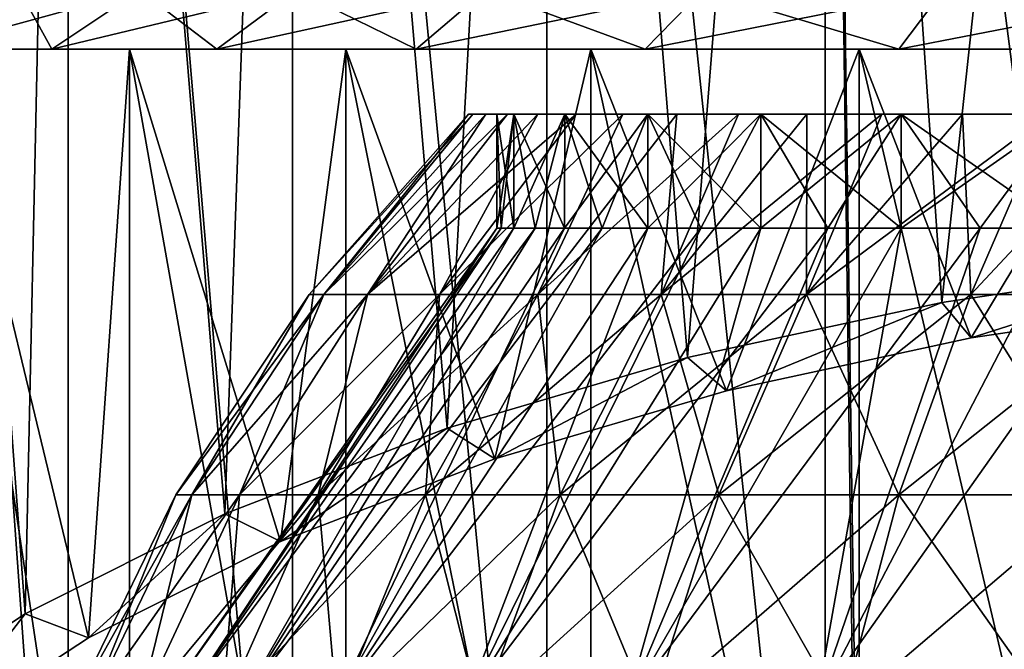
# Model space of a CAD drawing. Units: millimetres. Extents: x -176 to 226, y -7 to 215.
# Drawn here: x -21 to -9, y 89 to 97 of the extents above; entities that cross this region are included whole.
import ezdxf

# ---------------------------------------------------------------- set-up
doc = ezdxf.new("R2010")
doc.units = ezdxf.units.MM
doc.header["$LTSCALE"] = 52.148148
for name, color, linetype in [('195', 7, 'CONTINUOUS'), ('196', 7, 'CONTINUOUS'), ('197', 7, 'CONTINUOUS'), ('198', 7, 'CONTINUOUS'), ('200', 7, 'CONTINUOUS'), ('201', 7, 'CONTINUOUS'), ('202', 7, 'CONTINUOUS'), ('211', 7, 'CONTINUOUS'), ('218', 7, 'CONTINUOUS'), ('219', 7, 'CONTINUOUS'), ('220', 7, 'CONTINUOUS'), ('227', 7, 'CONTINUOUS')]:
    doc.layers.add(name, color=color, linetype=linetype)

msp = doc.modelspace()

# ---------------------------------------------------------------- linework, layer by layer
at = {"layer": '195', "color": 7, "linetype": 'CONTINUOUS', "true_color": 0xaaaaaa}
for points in [[(-17.705, 93.783), (-17.525, 93.783, 2.52), (-15.75, 96), (-17.705, 93.783)], [(-17.525, 93.783, 2.52), (-16.988, 93.783, 4.988), (-15.535, 96, 2.592), (-17.525, 93.783, 2.52)], [(-15.75, 96), (-17.525, 93.783, 2.52), (-15.696, 96, 1.302), (-15.75, 96)], [(-15.696, 96, 1.302), (-17.525, 93.783, 2.52), (-15.535, 96, 2.592), (-15.696, 96, 1.302)], [(-16.988, 93.783, 4.988), (-16.105, 93.783, 7.355), (-14.896, 96, 5.114), (-16.988, 93.783, 4.988)], [(-15.535, 96, 2.592), (-16.988, 93.783, 4.988), (-15.268, 96, 3.866), (-15.535, 96, 2.592)], [(-15.268, 96, 3.866), (-16.988, 93.783, 4.988), (-14.896, 96, 5.114), (-15.268, 96, 3.866)], [(-16.105, 93.783, 7.355), (-14.894, 93.783, 9.572), (-13.852, 96, 7.496), (-16.105, 93.783, 7.355)], [(-14.896, 96, 5.114), (-16.105, 93.783, 7.355), (-14.423, 96, 6.327), (-14.896, 96, 5.114)], [(-14.423, 96, 6.327), (-16.105, 93.783, 7.355), (-13.852, 96, 7.496), (-14.423, 96, 6.327)], [(-14.894, 93.783, 9.572), (-13.381, 93.783, 11.594), (-13.185, 96, 8.615), (-14.894, 93.783, 9.572)], [(-13.852, 96, 7.496), (-14.894, 93.783, 9.572), (-13.185, 96, 8.615), (-13.852, 96, 7.496)], [(-13.381, 93.783, 11.594), (-11.594, 93.783, 13.381), (-11.588, 96, 10.667), (-13.381, 93.783, 11.594)], [(-13.185, 96, 8.615), (-13.381, 93.783, 11.594), (-12.429, 96, 9.674), (-13.185, 96, 8.615)], [(-12.429, 96, 9.674), (-13.381, 93.783, 11.594), (-11.588, 96, 10.667), (-12.429, 96, 9.674)], [(-11.594, 93.783, 13.381), (-9.572, 93.783, 14.894), (-9.674, 96, 12.429), (-11.594, 93.783, 13.381)], [(-11.588, 96, 10.667), (-11.594, 93.783, 13.381), (-10.667, 96, 11.587), (-11.588, 96, 10.667)], [(-10.667, 96, 11.587), (-11.594, 93.783, 13.381), (-9.674, 96, 12.429), (-10.667, 96, 11.587)], [(-9.674, 96, 12.429), (-9.572, 93.783, 14.894), (-8.614, 96, 13.185), (-9.674, 96, 12.429)], [(-9.572, 93.783, 14.894), (-7.355, 93.783, 16.105), (-7.497, 96, 13.851), (-9.572, 93.783, 14.894)], [(-8.614, 96, 13.185), (-9.572, 93.783, 14.894), (-7.497, 96, 13.851), (-8.614, 96, 13.185)], [(-19.346, 91.321), (-19.149, 91.321, 2.753), (-17.705, 93.783), (-19.346, 91.321)], [(-19.149, 91.321, 2.753), (-18.562, 91.321, 5.45), (-17.525, 93.783, 2.52), (-19.149, 91.321, 2.753)], [(-17.705, 93.783), (-19.149, 91.321, 2.753), (-17.525, 93.783, 2.52), (-17.705, 93.783)], [(-18.562, 91.321, 5.45), (-17.598, 91.321, 8.037), (-16.988, 93.783, 4.988), (-18.562, 91.321, 5.45)], [(-17.525, 93.783, 2.52), (-18.562, 91.321, 5.45), (-16.988, 93.783, 4.988), (-17.525, 93.783, 2.52)], [(-17.598, 91.321, 8.037), (-16.275, 91.321, 10.459), (-16.105, 93.783, 7.355), (-17.598, 91.321, 8.037)], [(-16.988, 93.783, 4.988), (-17.598, 91.321, 8.037), (-16.105, 93.783, 7.355), (-16.988, 93.783, 4.988)], [(-16.275, 91.321, 10.459), (-14.621, 91.321, 12.669), (-14.894, 93.783, 9.572), (-16.275, 91.321, 10.459)], [(-16.105, 93.783, 7.355), (-16.275, 91.321, 10.459), (-14.894, 93.783, 9.572), (-16.105, 93.783, 7.355)], [(-14.894, 93.783, 9.572), (-14.621, 91.321, 12.669), (-13.381, 93.783, 11.594), (-14.894, 93.783, 9.572)], [(-14.621, 91.321, 12.669), (-12.669, 91.321, 14.621), (-13.381, 93.783, 11.594), (-14.621, 91.321, 12.669)], [(-13.381, 93.783, 11.594), (-12.669, 91.321, 14.621), (-11.594, 93.783, 13.381), (-13.381, 93.783, 11.594)], [(-12.669, 91.321, 14.621), (-10.459, 91.321, 16.275), (-11.594, 93.783, 13.381), (-12.669, 91.321, 14.621)], [(-11.594, 93.783, 13.381), (-10.459, 91.321, 16.275), (-9.572, 93.783, 14.894), (-11.594, 93.783, 13.381)], [(-10.459, 91.321, 16.275), (-8.037, 91.321, 17.598), (-9.572, 93.783, 14.894), (-10.459, 91.321, 16.275)], [(-9.572, 93.783, 14.894), (-8.037, 91.321, 17.598), (-7.355, 93.783, 16.105), (-9.572, 93.783, 14.894)], [(-20.641, 88.66), (-20.431, 88.66, 2.938), (-19.346, 91.321), (-20.641, 88.66)], [(-20.431, 88.66, 2.938), (-19.805, 88.66, 5.815), (-19.149, 91.321, 2.753), (-20.431, 88.66, 2.938)], [(-19.346, 91.321), (-20.431, 88.66, 2.938), (-19.149, 91.321, 2.753), (-19.346, 91.321)], [(-19.805, 88.66, 5.815), (-18.776, 88.66, 8.575), (-18.562, 91.321, 5.45), (-19.805, 88.66, 5.815)], [(-19.149, 91.321, 2.753), (-19.805, 88.66, 5.815), (-18.562, 91.321, 5.45), (-19.149, 91.321, 2.753)], [(-18.776, 88.66, 8.575), (-17.364, 88.66, 11.159), (-17.598, 91.321, 8.037), (-18.776, 88.66, 8.575)], [(-18.562, 91.321, 5.45), (-18.776, 88.66, 8.575), (-17.598, 91.321, 8.037), (-18.562, 91.321, 5.45)], [(-17.598, 91.321, 8.037), (-17.364, 88.66, 11.159), (-16.275, 91.321, 10.459), (-17.598, 91.321, 8.037)], [(-17.364, 88.66, 11.159), (-15.599, 88.66, 13.517), (-16.275, 91.321, 10.459), (-17.364, 88.66, 11.159)], [(-16.275, 91.321, 10.459), (-15.599, 88.66, 13.517), (-14.621, 91.321, 12.669), (-16.275, 91.321, 10.459)], [(-15.599, 88.66, 13.517), (-13.517, 88.66, 15.599), (-14.621, 91.321, 12.669), (-15.599, 88.66, 13.517)], [(-14.621, 91.321, 12.669), (-13.517, 88.66, 15.599), (-12.669, 91.321, 14.621), (-14.621, 91.321, 12.669)], [(-13.517, 88.66, 15.599), (-11.159, 88.66, 17.364), (-12.669, 91.321, 14.621), (-13.517, 88.66, 15.599)], [(-12.669, 91.321, 14.621), (-11.159, 88.66, 17.364), (-10.459, 91.321, 16.275), (-12.669, 91.321, 14.621)], [(-11.159, 88.66, 17.364), (-8.575, 88.66, 18.776), (-10.459, 91.321, 16.275), (-11.159, 88.66, 17.364)], [(-10.459, 91.321, 16.275), (-8.575, 88.66, 18.776), (-8.037, 91.321, 17.598), (-10.459, 91.321, 16.275)]]:
    msp.add_3dface(points, dxfattribs=at)
at = {"layer": '196', "color": 7, "linetype": 'CONTINUOUS', "true_color": 0xaaaaaa}
for points in [[(-15.75, 96), (-15.696, 96, 1.302), (-15.4, 96), (-15.75, 96)], [(-15.19, 96, -2.534), (-15.75, 96), (-15.4, 96), (-15.19, 96, -2.534)], [(-15.75, 96), (-15.19, 96, -2.534), (-15.696, 96, -1.302), (-15.75, 96)], [(-15.696, 96, 1.302), (-15.535, 96, 2.592), (-15.19, 96, 2.534), (-15.696, 96, 1.302)], [(-15.4, 96), (-15.696, 96, 1.302), (-15.19, 96, 2.534), (-15.4, 96)], [(-15.696, 96, -1.302), (-15.19, 96, -2.534), (-15.535, 96, -2.592), (-15.696, 96, -1.302)], [(-15.535, 96, 2.592), (-15.268, 96, 3.866), (-15.19, 96, 2.534), (-15.535, 96, 2.592)], [(-15.19, 96, -2.534), (-14.565, 96, -5.001), (-15.535, 96, -2.592), (-15.19, 96, -2.534)], [(-15.535, 96, -2.592), (-14.565, 96, -5.001), (-15.268, 96, -3.866), (-15.535, 96, -2.592)], [(-15.268, 96, 3.866), (-14.896, 96, 5.114), (-14.565, 96, 5.001), (-15.268, 96, 3.866)], [(-15.19, 96, 2.534), (-15.268, 96, 3.866), (-14.565, 96, 5.001), (-15.19, 96, 2.534)], [(-15.268, 96, -3.866), (-14.565, 96, -5.001), (-14.896, 96, -5.114), (-15.268, 96, -3.866)], [(-14.896, 96, 5.114), (-14.423, 96, 6.327), (-14.565, 96, 5.001), (-14.896, 96, 5.114)], [(-14.565, 96, -5.001), (-13.544, 96, -7.329), (-14.896, 96, -5.114), (-14.565, 96, -5.001)], [(-14.896, 96, -5.114), (-13.544, 96, -7.329), (-14.423, 96, -6.327), (-14.896, 96, -5.114)], [(-14.565, 96, 5.001), (-14.423, 96, 6.327), (-13.544, 96, 7.329), (-14.565, 96, 5.001)], [(-14.423, 96, 6.327), (-13.852, 96, 7.496), (-13.544, 96, 7.329), (-14.423, 96, 6.327)], [(-14.423, 96, -6.327), (-13.544, 96, -7.329), (-13.852, 96, -7.496), (-14.423, 96, -6.327)], [(-13.852, 96, 7.496), (-13.185, 96, 8.615), (-13.544, 96, 7.329), (-13.852, 96, 7.496)], [(-13.544, 96, -7.329), (-12.153, 96, -9.459), (-13.852, 96, -7.496), (-13.544, 96, -7.329)], [(-13.852, 96, -7.496), (-12.153, 96, -9.459), (-13.185, 96, -8.615), (-13.852, 96, -7.496)], [(-13.544, 96, 7.329), (-13.185, 96, 8.615), (-12.153, 96, 9.459), (-13.544, 96, 7.329)], [(-13.185, 96, 8.615), (-12.429, 96, 9.674), (-12.153, 96, 9.459), (-13.185, 96, 8.615)], [(-13.185, 96, -8.615), (-12.153, 96, -9.459), (-12.429, 96, -9.674), (-13.185, 96, -8.615)], [(-12.429, 96, 9.674), (-11.588, 96, 10.667), (-12.153, 96, 9.459), (-12.429, 96, 9.674)], [(-12.153, 96, -9.459), (-10.43, 96, -11.33), (-12.429, 96, -9.674), (-12.153, 96, -9.459)], [(-12.429, 96, -9.674), (-10.43, 96, -11.33), (-11.588, 96, -10.667), (-12.429, 96, -9.674)], [(-12.153, 96, 9.459), (-11.588, 96, 10.667), (-10.43, 96, 11.33), (-12.153, 96, 9.459)], [(-11.588, 96, 10.667), (-10.667, 96, 11.587), (-10.43, 96, 11.33), (-11.588, 96, 10.667)], [(-11.588, 96, -10.667), (-10.43, 96, -11.33), (-10.667, 96, -11.587), (-11.588, 96, -10.667)], [(-10.667, 96, 11.587), (-9.674, 96, 12.429), (-10.43, 96, 11.33), (-10.667, 96, 11.587)], [(-10.43, 96, -11.33), (-8.423, 96, -12.892), (-10.667, 96, -11.587), (-10.43, 96, -11.33)], [(-10.667, 96, -11.587), (-8.423, 96, -12.892), (-9.674, 96, -12.429), (-10.667, 96, -11.587)], [(-10.43, 96, 11.33), (-9.674, 96, 12.429), (-8.423, 96, 12.892), (-10.43, 96, 11.33)], [(-9.674, 96, 12.429), (-8.614, 96, 13.185), (-8.423, 96, 12.892), (-9.674, 96, 12.429)], [(-9.674, 96, -12.429), (-8.423, 96, -12.892), (-8.614, 96, -13.185), (-9.674, 96, -12.429)]]:
    msp.add_3dface(points, dxfattribs=at)
at = {"layer": '197', "color": 7, "linetype": 'CONTINUOUS', "true_color": 0xaaaaaa}
for points in [[(-15.4, 96), (-15.19, 96, 2.534), (-15.4, 94.6), (-15.4, 96)], [(-15.4, 94.6), (-15.19, 96, 2.534), (-15.347, 94.6, 1.272), (-15.4, 94.6)], [(-15.347, 94.6, 1.272), (-15.19, 96, 2.534), (-15.19, 94.6, 2.535), (-15.347, 94.6, 1.272)], [(-15.19, 96, 2.534), (-14.565, 96, 5.001), (-15.19, 94.6, 2.535), (-15.19, 96, 2.534)], [(-15.19, 94.6, 2.535), (-14.565, 96, 5.001), (-14.929, 94.6, 3.78), (-15.19, 94.6, 2.535)], [(-14.929, 94.6, 3.78), (-14.565, 96, 5.001), (-14.566, 94.6, 5), (-14.929, 94.6, 3.78)], [(-14.565, 96, 5.001), (-13.544, 96, 7.329), (-14.566, 94.6, 5), (-14.565, 96, 5.001)], [(-14.566, 94.6, 5), (-13.544, 96, 7.329), (-14.103, 94.6, 6.186), (-14.566, 94.6, 5)], [(-14.103, 94.6, 6.186), (-13.544, 96, 7.329), (-13.544, 94.6, 7.33), (-14.103, 94.6, 6.186)], [(-13.544, 96, 7.329), (-12.153, 96, 9.459), (-13.544, 94.6, 7.33), (-13.544, 96, 7.329)], [(-13.544, 94.6, 7.33), (-12.153, 96, 9.459), (-12.892, 94.6, 8.423), (-13.544, 94.6, 7.33)], [(-12.892, 94.6, 8.423), (-12.153, 96, 9.459), (-12.153, 94.6, 9.459), (-12.892, 94.6, 8.423)], [(-12.153, 96, 9.459), (-10.43, 96, 11.33), (-12.153, 94.6, 9.459), (-12.153, 96, 9.459)], [(-12.153, 94.6, 9.459), (-10.43, 96, 11.33), (-11.33, 94.6, 10.43), (-12.153, 94.6, 9.459)], [(-11.33, 94.6, 10.43), (-10.43, 96, 11.33), (-10.43, 94.6, 11.33), (-11.33, 94.6, 10.43)], [(-10.43, 96, 11.33), (-8.423, 96, 12.892), (-10.43, 94.6, 11.33), (-10.43, 96, 11.33)], [(-10.43, 94.6, 11.33), (-8.423, 96, 12.892), (-9.459, 94.6, 12.153), (-10.43, 94.6, 11.33)], [(-9.459, 94.6, 12.153), (-8.423, 96, 12.892), (-8.423, 94.6, 12.892), (-9.459, 94.6, 12.153)]]:
    msp.add_3dface(points, dxfattribs=at)
at = {"layer": '198', "color": 7, "linetype": 'CONTINUOUS', "true_color": 0xaaaaaa}
for points in [[(-15.4, 94.6), (-15.347, 94.6, 1.272), (-19.522, 88.735), (-15.4, 94.6)], [(-19.522, 88.735), (-15.347, 94.6, 1.272), (-19.282, 88.735, 3.054), (-19.522, 88.735)], [(-15.347, 94.6, 1.272), (-15.19, 94.6, 2.535), (-19.282, 88.735, 3.054), (-15.347, 94.6, 1.272)], [(-15.19, 94.6, 2.535), (-14.929, 94.6, 3.78), (-19.282, 88.735, 3.054), (-15.19, 94.6, 2.535)], [(-19.282, 88.735, 3.054), (-14.929, 94.6, 3.78), (-18.567, 88.735, 6.033), (-19.282, 88.735, 3.054)], [(-14.929, 94.6, 3.78), (-14.566, 94.6, 5), (-18.567, 88.735, 6.033), (-14.929, 94.6, 3.78)], [(-14.566, 94.6, 5), (-14.103, 94.6, 6.186), (-18.567, 88.735, 6.033), (-14.566, 94.6, 5)], [(-18.567, 88.735, 6.033), (-14.103, 94.6, 6.186), (-17.395, 88.735, 8.863), (-18.567, 88.735, 6.033)], [(-14.103, 94.6, 6.186), (-13.544, 94.6, 7.33), (-17.395, 88.735, 8.863), (-14.103, 94.6, 6.186)], [(-13.544, 94.6, 7.33), (-12.892, 94.6, 8.423), (-17.395, 88.735, 8.863), (-13.544, 94.6, 7.33)], [(-17.395, 88.735, 8.863), (-12.892, 94.6, 8.423), (-15.794, 88.735, 11.475), (-17.395, 88.735, 8.863)], [(-12.892, 94.6, 8.423), (-12.153, 94.6, 9.459), (-15.794, 88.735, 11.475), (-12.892, 94.6, 8.423)], [(-12.153, 94.6, 9.459), (-11.33, 94.6, 10.43), (-15.794, 88.735, 11.475), (-12.153, 94.6, 9.459)], [(-15.794, 88.735, 11.475), (-11.33, 94.6, 10.43), (-13.804, 88.735, 13.804), (-15.794, 88.735, 11.475)], [(-11.33, 94.6, 10.43), (-10.43, 94.6, 11.33), (-13.804, 88.735, 13.804), (-11.33, 94.6, 10.43)], [(-10.43, 94.6, 11.33), (-9.459, 94.6, 12.153), (-13.804, 88.735, 13.804), (-10.43, 94.6, 11.33)], [(-13.804, 88.735, 13.804), (-9.459, 94.6, 12.153), (-11.475, 88.735, 15.794), (-13.804, 88.735, 13.804)], [(-9.459, 94.6, 12.153), (-8.423, 94.6, 12.892), (-11.475, 88.735, 15.794), (-9.459, 94.6, 12.153)], [(-8.423, 94.6, 12.892), (-7.33, 94.6, 13.544), (-11.475, 88.735, 15.794), (-8.423, 94.6, 12.892)], [(-11.475, 88.735, 15.794), (-7.33, 94.6, 13.544), (-8.863, 88.735, 17.395), (-11.475, 88.735, 15.794)]]:
    msp.add_3dface(points, dxfattribs=at)
at = {"layer": '200', "color": 7, "linetype": 'CONTINUOUS', "true_color": 0xaaaaaa}
for points in [[(-17.705, 93.783), (-15.75, 96), (-15.696, 96, -1.302), (-17.705, 93.783)], [(-17.705, 93.783), (-15.696, 96, -1.302), (-17.525, 93.783, -2.52), (-17.705, 93.783)], [(-15.696, 96, -1.302), (-15.535, 96, -2.592), (-17.525, 93.783, -2.52), (-15.696, 96, -1.302)], [(-15.535, 96, -2.592), (-15.268, 96, -3.866), (-17.525, 93.783, -2.52), (-15.535, 96, -2.592)], [(-15.268, 96, -3.866), (-16.988, 93.783, -4.988), (-17.525, 93.783, -2.52), (-15.268, 96, -3.866)], [(-15.268, 96, -3.866), (-14.896, 96, -5.114), (-16.988, 93.783, -4.988), (-15.268, 96, -3.866)], [(-14.896, 96, -5.114), (-14.423, 96, -6.327), (-16.988, 93.783, -4.988), (-14.896, 96, -5.114)], [(-14.423, 96, -6.327), (-16.105, 93.783, -7.355), (-16.988, 93.783, -4.988), (-14.423, 96, -6.327)], [(-14.423, 96, -6.327), (-13.852, 96, -7.496), (-16.105, 93.783, -7.355), (-14.423, 96, -6.327)], [(-13.852, 96, -7.496), (-14.894, 93.783, -9.572), (-16.105, 93.783, -7.355), (-13.852, 96, -7.496)], [(-13.852, 96, -7.496), (-13.185, 96, -8.615), (-14.894, 93.783, -9.572), (-13.852, 96, -7.496)], [(-13.185, 96, -8.615), (-12.429, 96, -9.674), (-14.894, 93.783, -9.572), (-13.185, 96, -8.615)], [(-12.429, 96, -9.674), (-13.381, 93.783, -11.594), (-14.894, 93.783, -9.572), (-12.429, 96, -9.674)], [(-12.429, 96, -9.674), (-11.588, 96, -10.667), (-13.381, 93.783, -11.594), (-12.429, 96, -9.674)], [(-11.588, 96, -10.667), (-10.667, 96, -11.587), (-13.381, 93.783, -11.594), (-11.588, 96, -10.667)], [(-10.667, 96, -11.587), (-11.594, 93.783, -13.381), (-13.381, 93.783, -11.594), (-10.667, 96, -11.587)], [(-10.667, 96, -11.587), (-9.674, 96, -12.429), (-11.594, 93.783, -13.381), (-10.667, 96, -11.587)], [(-9.674, 96, -12.429), (-8.614, 96, -13.185), (-11.594, 93.783, -13.381), (-9.674, 96, -12.429)], [(-8.614, 96, -13.185), (-9.572, 93.783, -14.894), (-11.594, 93.783, -13.381), (-8.614, 96, -13.185)], [(-8.614, 96, -13.185), (-7.497, 96, -13.851), (-9.572, 93.783, -14.894), (-8.614, 96, -13.185)], [(-7.497, 96, -13.851), (-7.355, 93.783, -16.105), (-9.572, 93.783, -14.894), (-7.497, 96, -13.851)], [(-19.346, 91.321), (-17.705, 93.783), (-17.525, 93.783, -2.52), (-19.346, 91.321)], [(-19.149, 91.321, -2.753), (-19.346, 91.321), (-17.525, 93.783, -2.52), (-19.149, 91.321, -2.753)], [(-18.562, 91.321, -5.45), (-19.149, 91.321, -2.753), (-16.988, 93.783, -4.988), (-18.562, 91.321, -5.45)], [(-16.988, 93.783, -4.988), (-19.149, 91.321, -2.753), (-17.525, 93.783, -2.52), (-16.988, 93.783, -4.988)], [(-17.598, 91.321, -8.037), (-18.562, 91.321, -5.45), (-16.105, 93.783, -7.355), (-17.598, 91.321, -8.037)], [(-16.105, 93.783, -7.355), (-18.562, 91.321, -5.45), (-16.988, 93.783, -4.988), (-16.105, 93.783, -7.355)], [(-16.275, 91.321, -10.459), (-17.598, 91.321, -8.037), (-14.894, 93.783, -9.572), (-16.275, 91.321, -10.459)], [(-14.894, 93.783, -9.572), (-17.598, 91.321, -8.037), (-16.105, 93.783, -7.355), (-14.894, 93.783, -9.572)], [(-14.621, 91.321, -12.669), (-16.275, 91.321, -10.459), (-13.381, 93.783, -11.594), (-14.621, 91.321, -12.669)], [(-13.381, 93.783, -11.594), (-16.275, 91.321, -10.459), (-14.894, 93.783, -9.572), (-13.381, 93.783, -11.594)], [(-12.669, 91.321, -14.621), (-14.621, 91.321, -12.669), (-11.594, 93.783, -13.381), (-12.669, 91.321, -14.621)], [(-11.594, 93.783, -13.381), (-14.621, 91.321, -12.669), (-13.381, 93.783, -11.594), (-11.594, 93.783, -13.381)], [(-10.459, 91.321, -16.275), (-12.669, 91.321, -14.621), (-9.572, 93.783, -14.894), (-10.459, 91.321, -16.275)], [(-9.572, 93.783, -14.894), (-12.669, 91.321, -14.621), (-11.594, 93.783, -13.381), (-9.572, 93.783, -14.894)], [(-8.037, 91.321, -17.598), (-10.459, 91.321, -16.275), (-7.355, 93.783, -16.105), (-8.037, 91.321, -17.598)], [(-7.355, 93.783, -16.105), (-10.459, 91.321, -16.275), (-9.572, 93.783, -14.894), (-7.355, 93.783, -16.105)], [(-20.641, 88.66), (-19.346, 91.321), (-19.149, 91.321, -2.753), (-20.641, 88.66)], [(-20.431, 88.66, -2.938), (-20.641, 88.66), (-19.149, 91.321, -2.753), (-20.431, 88.66, -2.938)], [(-19.805, 88.66, -5.815), (-20.431, 88.66, -2.938), (-18.562, 91.321, -5.45), (-19.805, 88.66, -5.815)], [(-18.562, 91.321, -5.45), (-20.431, 88.66, -2.938), (-19.149, 91.321, -2.753), (-18.562, 91.321, -5.45)], [(-18.776, 88.66, -8.575), (-19.805, 88.66, -5.815), (-17.598, 91.321, -8.037), (-18.776, 88.66, -8.575)], [(-17.598, 91.321, -8.037), (-19.805, 88.66, -5.815), (-18.562, 91.321, -5.45), (-17.598, 91.321, -8.037)], [(-17.364, 88.66, -11.159), (-18.776, 88.66, -8.575), (-16.275, 91.321, -10.459), (-17.364, 88.66, -11.159)], [(-16.275, 91.321, -10.459), (-18.776, 88.66, -8.575), (-17.598, 91.321, -8.037), (-16.275, 91.321, -10.459)], [(-15.599, 88.66, -13.517), (-17.364, 88.66, -11.159), (-14.621, 91.321, -12.669), (-15.599, 88.66, -13.517)], [(-14.621, 91.321, -12.669), (-17.364, 88.66, -11.159), (-16.275, 91.321, -10.459), (-14.621, 91.321, -12.669)], [(-13.517, 88.66, -15.599), (-15.599, 88.66, -13.517), (-12.669, 91.321, -14.621), (-13.517, 88.66, -15.599)], [(-12.669, 91.321, -14.621), (-15.599, 88.66, -13.517), (-14.621, 91.321, -12.669), (-12.669, 91.321, -14.621)], [(-11.159, 88.66, -17.364), (-13.517, 88.66, -15.599), (-10.459, 91.321, -16.275), (-11.159, 88.66, -17.364)], [(-10.459, 91.321, -16.275), (-13.517, 88.66, -15.599), (-12.669, 91.321, -14.621), (-10.459, 91.321, -16.275)], [(-8.575, 88.66, -18.776), (-11.159, 88.66, -17.364), (-8.037, 91.321, -17.598), (-8.575, 88.66, -18.776)], [(-8.037, 91.321, -17.598), (-11.159, 88.66, -17.364), (-10.459, 91.321, -16.275), (-8.037, 91.321, -17.598)]]:
    msp.add_3dface(points, dxfattribs=at)
at = {"layer": '201', "color": 7, "linetype": 'CONTINUOUS', "true_color": 0xaaaaaa}
for points in [[(-15.19, 96, -2.534), (-15.4, 96), (-15.19, 94.6, -2.535), (-15.19, 96, -2.534)], [(-15.4, 96), (-15.4, 94.6), (-15.347, 94.6, -1.272), (-15.4, 96)], [(-15.19, 94.6, -2.535), (-15.4, 96), (-15.347, 94.6, -1.272), (-15.19, 94.6, -2.535)], [(-14.565, 96, -5.001), (-15.19, 96, -2.534), (-14.566, 94.6, -5), (-14.565, 96, -5.001)], [(-14.566, 94.6, -5), (-15.19, 96, -2.534), (-14.929, 94.6, -3.78), (-14.566, 94.6, -5)], [(-14.929, 94.6, -3.78), (-15.19, 96, -2.534), (-15.19, 94.6, -2.535), (-14.929, 94.6, -3.78)], [(-14.103, 94.6, -6.186), (-14.565, 96, -5.001), (-14.566, 94.6, -5), (-14.103, 94.6, -6.186)], [(-13.544, 96, -7.329), (-14.565, 96, -5.001), (-13.544, 94.6, -7.33), (-13.544, 96, -7.329)], [(-13.544, 94.6, -7.33), (-14.565, 96, -5.001), (-14.103, 94.6, -6.186), (-13.544, 94.6, -7.33)], [(-12.153, 96, -9.459), (-13.544, 96, -7.329), (-12.153, 94.6, -9.459), (-12.153, 96, -9.459)], [(-12.153, 94.6, -9.459), (-13.544, 96, -7.329), (-12.892, 94.6, -8.423), (-12.153, 94.6, -9.459)], [(-12.892, 94.6, -8.423), (-13.544, 96, -7.329), (-13.544, 94.6, -7.33), (-12.892, 94.6, -8.423)], [(-10.43, 96, -11.33), (-12.153, 96, -9.459), (-10.43, 94.6, -11.33), (-10.43, 96, -11.33)], [(-10.43, 94.6, -11.33), (-12.153, 96, -9.459), (-11.33, 94.6, -10.43), (-10.43, 94.6, -11.33)], [(-11.33, 94.6, -10.43), (-12.153, 96, -9.459), (-12.153, 94.6, -9.459), (-11.33, 94.6, -10.43)], [(-8.423, 96, -12.892), (-10.43, 96, -11.33), (-8.423, 94.6, -12.892), (-8.423, 96, -12.892)], [(-8.423, 94.6, -12.892), (-10.43, 96, -11.33), (-9.459, 94.6, -12.153), (-8.423, 94.6, -12.892)], [(-9.459, 94.6, -12.153), (-10.43, 96, -11.33), (-10.43, 94.6, -11.33), (-9.459, 94.6, -12.153)]]:
    msp.add_3dface(points, dxfattribs=at)
at = {"layer": '202', "color": 7, "linetype": 'CONTINUOUS', "true_color": 0xaaaaaa}
for points in [[(-15.4, 94.6), (-19.522, 88.735), (-19.282, 88.735, -3.054), (-15.4, 94.6)], [(-15.347, 94.6, -1.272), (-15.4, 94.6), (-19.282, 88.735, -3.054), (-15.347, 94.6, -1.272)], [(-15.19, 94.6, -2.535), (-15.347, 94.6, -1.272), (-19.282, 88.735, -3.054), (-15.19, 94.6, -2.535)], [(-18.567, 88.735, -6.033), (-15.19, 94.6, -2.535), (-19.282, 88.735, -3.054), (-18.567, 88.735, -6.033)], [(-14.566, 94.6, -5), (-14.929, 94.6, -3.78), (-18.567, 88.735, -6.033), (-14.566, 94.6, -5)], [(-17.395, 88.735, -8.863), (-14.566, 94.6, -5), (-18.567, 88.735, -6.033), (-17.395, 88.735, -8.863)], [(-14.929, 94.6, -3.78), (-15.19, 94.6, -2.535), (-18.567, 88.735, -6.033), (-14.929, 94.6, -3.78)], [(-13.544, 94.6, -7.33), (-14.103, 94.6, -6.186), (-17.395, 88.735, -8.863), (-13.544, 94.6, -7.33)], [(-15.794, 88.735, -11.475), (-13.544, 94.6, -7.33), (-17.395, 88.735, -8.863), (-15.794, 88.735, -11.475)], [(-14.103, 94.6, -6.186), (-14.566, 94.6, -5), (-17.395, 88.735, -8.863), (-14.103, 94.6, -6.186)], [(-12.153, 94.6, -9.459), (-12.892, 94.6, -8.423), (-15.794, 88.735, -11.475), (-12.153, 94.6, -9.459)], [(-13.804, 88.735, -13.804), (-12.153, 94.6, -9.459), (-15.794, 88.735, -11.475), (-13.804, 88.735, -13.804)], [(-12.892, 94.6, -8.423), (-13.544, 94.6, -7.33), (-15.794, 88.735, -11.475), (-12.892, 94.6, -8.423)], [(-10.43, 94.6, -11.33), (-11.33, 94.6, -10.43), (-13.804, 88.735, -13.804), (-10.43, 94.6, -11.33)], [(-11.475, 88.735, -15.794), (-10.43, 94.6, -11.33), (-13.804, 88.735, -13.804), (-11.475, 88.735, -15.794)], [(-11.33, 94.6, -10.43), (-12.153, 94.6, -9.459), (-13.804, 88.735, -13.804), (-11.33, 94.6, -10.43)], [(-8.423, 94.6, -12.892), (-9.459, 94.6, -12.153), (-11.475, 88.735, -15.794), (-8.423, 94.6, -12.892)], [(-8.863, 88.735, -17.395), (-8.423, 94.6, -12.892), (-11.475, 88.735, -15.794), (-8.863, 88.735, -17.395)], [(-9.459, 94.6, -12.153), (-10.43, 94.6, -11.33), (-11.475, 88.735, -15.794), (-9.459, 94.6, -12.153)]]:
    msp.add_3dface(points, dxfattribs=at)
at = {"layer": '211', "color": 7, "linetype": 'CONTINUOUS', "true_color": 0xaaaaaa}
for points in [[(-22.434, 96.8, -8.834), (-22.167, 96.8, -14.276), (-20.871, 96.8, -12.079), (-22.434, 96.8, -8.834)], [(-20.871, 96.8, 12.019), (-22.167, 96.8, 14.216), (-22.434, 96.8, 8.774), (-20.871, 96.8, 12.019)], [(-22.167, 96.8, -14.276), (-19.914, 96.8, -17.286), (-20.871, 96.8, -12.079), (-22.167, 96.8, -14.276)], [(-19.914, 96.8, 17.226), (-22.167, 96.8, 14.216), (-20.871, 96.8, 12.019), (-19.914, 96.8, 17.226)], [(-20.871, 96.8, -12.079), (-19.914, 96.8, -17.286), (-18.842, 96.8, -15.056), (-20.871, 96.8, -12.079)], [(-18.842, 96.8, 14.996), (-19.914, 96.8, 17.226), (-20.871, 96.8, 12.019), (-18.842, 96.8, 14.996)], [(-19.914, 96.8, -17.286), (-17.255, 96.8, -19.944), (-18.842, 96.8, -15.056), (-19.914, 96.8, -17.286)], [(-17.255, 96.8, 19.884), (-19.914, 96.8, 17.226), (-18.842, 96.8, 14.996), (-17.255, 96.8, 19.884)], [(-18.842, 96.8, -15.056), (-17.255, 96.8, -19.944), (-16.392, 96.8, -17.697), (-18.842, 96.8, -15.056)], [(-16.392, 96.8, 17.637), (-17.255, 96.8, 19.884), (-18.842, 96.8, 14.996), (-16.392, 96.8, 17.637)], [(-17.255, 96.8, -19.944), (-14.246, 96.8, -22.197), (-16.392, 96.8, -17.697), (-17.255, 96.8, -19.944)], [(-14.246, 96.8, 22.137), (-17.255, 96.8, 19.884), (-16.392, 96.8, 17.637), (-14.246, 96.8, 22.137)], [(-16.392, 96.8, -17.697), (-14.246, 96.8, -22.197), (-13.576, 96.8, -19.942), (-16.392, 96.8, -17.697)], [(-13.576, 96.8, 19.882), (-14.246, 96.8, 22.137), (-16.392, 96.8, 17.637), (-13.576, 96.8, 19.882)], [(-14.246, 96.8, -22.197), (-10.947, 96.8, -23.998), (-13.576, 96.8, -19.942), (-14.246, 96.8, -22.197)], [(-10.947, 96.8, 23.938), (-14.246, 96.8, 22.137), (-13.576, 96.8, 19.882), (-10.947, 96.8, 23.938)], [(-13.576, 96.8, -19.942), (-10.947, 96.8, -23.998), (-10.457, 96.8, -21.743), (-13.576, 96.8, -19.942)], [(-10.457, 96.8, 21.683), (-10.947, 96.8, 23.938), (-13.576, 96.8, 19.882), (-10.457, 96.8, 21.683)], [(-10.947, 96.8, -23.998), (-7.423, 96.8, -25.313), (-10.457, 96.8, -21.743), (-10.947, 96.8, -23.998)], [(-7.423, 96.8, 25.253), (-10.947, 96.8, 23.938), (-10.457, 96.8, 21.683), (-7.423, 96.8, 25.253)], [(-10.457, 96.8, -21.743), (-7.423, 96.8, -25.313), (-7.103, 96.8, -23.059), (-10.457, 96.8, -21.743)], [(-7.103, 96.8, 22.999), (-7.423, 96.8, 25.253), (-10.457, 96.8, 21.683), (-7.103, 96.8, 22.999)]]:
    msp.add_3dface(points, dxfattribs=at)
at = {"layer": '218', "color": 7, "linetype": 'CONTINUOUS', "true_color": 0xaaaaaa}
for points in [[(-20.871, 96.8, 12.019), (-22.434, 96.8, 8.774), (-19.789, 97.522, 11.395), (-20.871, 96.8, 12.019)], [(-22.434, 96.8, 8.774), (-21.27, 97.522, 8.318), (-19.789, 97.522, 11.395), (-22.434, 96.8, 8.774)], [(-22.434, 96.8, -8.834), (-20.871, 96.8, -12.079), (-21.27, 97.522, -8.378), (-22.434, 96.8, -8.834)], [(-20.871, 96.8, -12.079), (-19.789, 97.522, -11.455), (-21.27, 97.522, -8.378), (-20.871, 96.8, -12.079)], [(-18.842, 96.8, 14.996), (-20.871, 96.8, 12.019), (-17.865, 97.522, 14.217), (-18.842, 96.8, 14.996)], [(-20.871, 96.8, 12.019), (-19.789, 97.522, 11.395), (-17.865, 97.522, 14.217), (-20.871, 96.8, 12.019)], [(-20.871, 96.8, -12.079), (-18.842, 96.8, -15.056), (-19.789, 97.522, -11.455), (-20.871, 96.8, -12.079)], [(-18.842, 96.8, -15.056), (-17.865, 97.522, -14.277), (-19.789, 97.522, -11.455), (-18.842, 96.8, -15.056)], [(-16.392, 96.8, 17.637), (-18.842, 96.8, 14.996), (-15.542, 97.522, 16.72), (-16.392, 96.8, 17.637)], [(-18.842, 96.8, 14.996), (-17.865, 97.522, 14.217), (-15.542, 97.522, 16.72), (-18.842, 96.8, 14.996)], [(-18.842, 96.8, -15.056), (-16.392, 96.8, -17.697), (-17.865, 97.522, -14.277), (-18.842, 96.8, -15.056)], [(-16.392, 96.8, -17.697), (-15.542, 97.522, -16.78), (-17.865, 97.522, -14.277), (-16.392, 96.8, -17.697)], [(-13.576, 96.8, 19.882), (-16.392, 96.8, 17.637), (-12.872, 97.522, 18.85), (-13.576, 96.8, 19.882)], [(-16.392, 96.8, 17.637), (-15.542, 97.522, 16.72), (-12.872, 97.522, 18.85), (-16.392, 96.8, 17.637)], [(-16.392, 96.8, -17.697), (-13.576, 96.8, -19.942), (-15.542, 97.522, -16.78), (-16.392, 96.8, -17.697)], [(-13.576, 96.8, -19.942), (-12.872, 97.522, -18.91), (-15.542, 97.522, -16.78), (-13.576, 96.8, -19.942)], [(-10.457, 96.8, 21.683), (-13.576, 96.8, 19.882), (-9.914, 97.522, 20.557), (-10.457, 96.8, 21.683)], [(-13.576, 96.8, 19.882), (-12.872, 97.522, 18.85), (-9.914, 97.522, 20.557), (-13.576, 96.8, 19.882)], [(-13.576, 96.8, -19.942), (-10.457, 96.8, -21.743), (-12.872, 97.522, -18.91), (-13.576, 96.8, -19.942)], [(-10.457, 96.8, -21.743), (-9.914, 97.522, -20.617), (-12.872, 97.522, -18.91), (-10.457, 96.8, -21.743)], [(-7.103, 96.8, 22.999), (-10.457, 96.8, 21.683), (-6.735, 97.522, 21.805), (-7.103, 96.8, 22.999)], [(-10.457, 96.8, 21.683), (-9.914, 97.522, 20.557), (-6.735, 97.522, 21.805), (-10.457, 96.8, 21.683)], [(-10.457, 96.8, -21.743), (-7.103, 96.8, -23.059), (-9.914, 97.522, -20.617), (-10.457, 96.8, -21.743)], [(-7.103, 96.8, -23.059), (-6.735, 97.522, -21.865), (-9.914, 97.522, -20.617), (-7.103, 96.8, -23.059)]]:
    msp.add_3dface(points, dxfattribs=at)
at = {"layer": '219', "color": 7, "linetype": 'CONTINUOUS', "true_color": 0xaaaaaa}
for points in [[(-20.422, 89.564, -16.681), (-22.167, 96.8, -14.276), (-22.461, 88.225, -13.807), (-20.422, 89.564, -16.681)], [(-22.167, 96.8, 14.216), (-19.915, 81.8, 17.225), (-22.168, 81.8, 14.215), (-22.167, 96.8, 14.216)], [(-19.914, 96.8, -17.286), (-22.167, 96.8, -14.276), (-20.422, 89.564, -16.681), (-19.914, 96.8, -17.286)], [(-22.167, 96.8, 14.216), (-19.914, 96.8, 17.226), (-19.915, 81.8, 17.225), (-22.167, 96.8, 14.216)], [(-18.058, 90.748, -19.22), (-19.914, 96.8, -17.286), (-20.422, 89.564, -16.681), (-18.058, 90.748, -19.22)], [(-19.914, 96.8, 17.226), (-17.256, 81.8, 19.884), (-19.915, 81.8, 17.225), (-19.914, 96.8, 17.226)], [(-17.255, 96.8, -19.944), (-19.914, 96.8, -17.286), (-18.058, 90.748, -19.22), (-17.255, 96.8, -19.944)], [(-19.914, 96.8, 17.226), (-17.255, 96.8, 19.884), (-17.256, 81.8, 19.884), (-19.914, 96.8, 17.226)], [(-15.424, 91.762, -21.394), (-17.255, 96.8, -19.944), (-18.058, 90.748, -19.22), (-15.424, 91.762, -21.394)], [(-17.255, 96.8, 19.884), (-14.246, 81.8, 22.137), (-17.256, 81.8, 19.884), (-17.255, 96.8, 19.884)], [(-14.246, 96.8, -22.197), (-17.255, 96.8, -19.944), (-15.424, 91.762, -21.394), (-14.246, 96.8, -22.197)], [(-17.255, 96.8, 19.884), (-14.246, 96.8, 22.137), (-14.246, 81.8, 22.137), (-17.255, 96.8, 19.884)], [(-12.577, 92.597, -23.185), (-14.246, 96.8, -22.197), (-15.424, 91.762, -21.394), (-12.577, 92.597, -23.185)], [(-10.947, 96.8, -23.998), (-14.246, 96.8, -22.197), (-12.577, 92.597, -23.185), (-10.947, 96.8, -23.998)], [(-14.246, 96.8, 22.137), (-10.947, 96.8, 23.938), (-10.947, 81.8, 23.938), (-14.246, 96.8, 22.137)], [(-14.246, 96.8, 22.137), (-10.947, 81.8, 23.938), (-14.246, 81.8, 22.137), (-14.246, 96.8, 22.137)], [(-9.567, 93.249, -24.582), (-10.947, 96.8, -23.998), (-12.577, 92.597, -23.185), (-9.567, 93.249, -24.582)], [(-7.423, 96.8, -25.313), (-10.947, 96.8, -23.998), (-9.567, 93.249, -24.582), (-7.423, 96.8, -25.313)], [(-10.947, 96.8, 23.938), (-7.423, 96.8, 25.253), (-7.424, 81.8, 25.252), (-10.947, 96.8, 23.938)], [(-10.947, 96.8, 23.938), (-7.424, 81.8, 25.252), (-10.947, 81.8, 23.938), (-10.947, 96.8, 23.938)], [(-6.44, 93.715, -25.581), (-7.423, 96.8, -25.313), (-9.567, 93.249, -24.582), (-6.44, 93.715, -25.581)]]:
    msp.add_3dface(points, dxfattribs=at)
at = {"layer": '220', "color": 7, "linetype": 'CONTINUOUS', "true_color": 0xaaaaaa}
for points in [[(-21.197, 89.859, -17.313), (-23.314, 88.468, -14.33), (-23.008, 114.323, -14.817), (-21.197, 89.859, -17.313)], [(-23.009, 81.8, 14.756), (-20.67, 81.8, 17.88), (-23.008, 114.323, 14.757), (-23.009, 81.8, 14.756)], [(-23.008, 114.323, 14.757), (-20.67, 81.8, 17.88), (-20.67, 114.323, 17.88), (-23.008, 114.323, 14.757)], [(-20.67, 114.323, -17.94), (-21.197, 89.859, -17.313), (-23.008, 114.323, -14.817), (-20.67, 114.323, -17.94)], [(-18.743, 91.088, -19.948), (-21.197, 89.859, -17.313), (-20.67, 114.323, -17.94), (-18.743, 91.088, -19.948)], [(-20.67, 81.8, 17.88), (-17.911, 81.8, 20.64), (-20.67, 114.323, 17.88), (-20.67, 81.8, 17.88)], [(-20.67, 114.323, 17.88), (-17.911, 81.8, 20.64), (-17.91, 114.323, 20.64), (-20.67, 114.323, 17.88)], [(-17.91, 114.323, -20.7), (-18.743, 91.088, -19.948), (-20.67, 114.323, -17.94), (-17.91, 114.323, -20.7)], [(-16.009, 92.14, -22.205), (-18.743, 91.088, -19.948), (-17.91, 114.323, -20.7), (-16.009, 92.14, -22.205)], [(-17.911, 81.8, 20.64), (-14.787, 81.8, 22.978), (-17.91, 114.323, 20.64), (-17.911, 81.8, 20.64)], [(-17.91, 114.323, 20.64), (-14.787, 81.8, 22.978), (-14.787, 114.323, 22.978), (-17.91, 114.323, 20.64)], [(-14.787, 114.323, -23.038), (-16.009, 92.14, -22.205), (-17.91, 114.323, -20.7), (-14.787, 114.323, -23.038)], [(-13.054, 93.007, -24.064), (-16.009, 92.14, -22.205), (-14.787, 114.323, -23.038), (-13.054, 93.007, -24.064)], [(-14.787, 81.8, 22.978), (-11.363, 81.8, 24.848), (-14.787, 114.323, 22.978), (-14.787, 81.8, 22.978)], [(-14.787, 114.323, 22.978), (-11.363, 81.8, 24.848), (-11.362, 114.323, 24.848), (-14.787, 114.323, 22.978)], [(-11.362, 114.323, -24.908), (-13.054, 93.007, -24.064), (-14.787, 114.323, -23.038), (-11.362, 114.323, -24.908)], [(-9.93, 93.683, -25.514), (-13.054, 93.007, -24.064), (-11.362, 114.323, -24.908), (-9.93, 93.683, -25.514)], [(-11.362, 114.323, 24.848), (-11.363, 81.8, 24.848), (-11, 86.8, 25.01), (-11.362, 114.323, 24.848)], [(-7.705, 114.323, -26.272), (-9.93, 93.683, -25.514), (-11.362, 114.323, -24.908), (-7.705, 114.323, -26.272)], [(-7.705, 114.323, 26.212), (-11.362, 114.323, 24.848), (-8.054, 88.8, 26.107), (-7.705, 114.323, 26.212)], [(-11.362, 114.323, 24.848), (-11, 86.8, 25.01), (-11, 88.8, 25.01), (-11.362, 114.323, 24.848)], [(-8.054, 88.8, 26.107), (-11.362, 114.323, 24.848), (-11, 88.8, 25.01), (-8.054, 88.8, 26.107)], [(-6.684, 94.167, -26.551), (-9.93, 93.683, -25.514), (-7.705, 114.323, -26.272), (-6.684, 94.167, -26.551)]]:
    msp.add_3dface(points, dxfattribs=at)
at = {"layer": '227', "color": 7, "linetype": 'CONTINUOUS', "true_color": 0xaaaaaa}
for points in [[(-9.567, 93.249, -24.582), (-9.93, 93.683, -25.514), (-6.684, 94.167, -26.551), (-9.567, 93.249, -24.582)], [(-6.44, 93.715, -25.581), (-9.567, 93.249, -24.582), (-6.684, 94.167, -26.551), (-6.44, 93.715, -25.581)], [(-12.577, 92.597, -23.185), (-13.054, 93.007, -24.064), (-9.93, 93.683, -25.514), (-12.577, 92.597, -23.185)], [(-9.567, 93.249, -24.582), (-12.577, 92.597, -23.185), (-9.93, 93.683, -25.514), (-9.567, 93.249, -24.582)], [(-15.424, 91.762, -21.394), (-16.009, 92.14, -22.205), (-13.054, 93.007, -24.064), (-15.424, 91.762, -21.394)], [(-12.577, 92.597, -23.185), (-15.424, 91.762, -21.394), (-13.054, 93.007, -24.064), (-12.577, 92.597, -23.185)], [(-18.058, 90.748, -19.22), (-18.743, 91.088, -19.948), (-16.009, 92.14, -22.205), (-18.058, 90.748, -19.22)], [(-15.424, 91.762, -21.394), (-18.058, 90.748, -19.22), (-16.009, 92.14, -22.205), (-15.424, 91.762, -21.394)], [(-20.422, 89.564, -16.681), (-21.197, 89.859, -17.313), (-18.743, 91.088, -19.948), (-20.422, 89.564, -16.681)], [(-18.058, 90.748, -19.22), (-20.422, 89.564, -16.681), (-18.743, 91.088, -19.948), (-18.058, 90.748, -19.22)], [(-22.461, 88.225, -13.807), (-23.314, 88.468, -14.33), (-21.197, 89.859, -17.313), (-22.461, 88.225, -13.807)], [(-20.422, 89.564, -16.681), (-22.461, 88.225, -13.807), (-21.197, 89.859, -17.313), (-20.422, 89.564, -16.681)]]:
    msp.add_3dface(points, dxfattribs=at)

doc.saveas('drawing.dxf')
